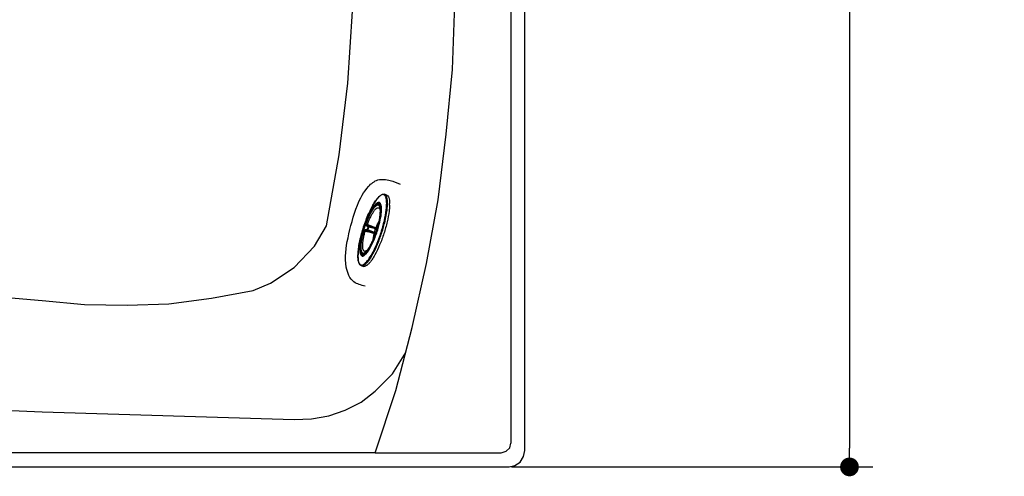
# Model space of a CAD drawing. Units: millimetres. Extents: x 72 to 14364, y -1404 to 2603.
# Drawn here: x 11563 to 12404, y 781 to 1170 of the extents above; entities that cross this region are included whole.
import ezdxf

# ---------------------------------------------------------------- set-up
doc = ezdxf.new("R2010")
doc.units = ezdxf.units.MM
doc.header["$MEASUREMENT"] = 0
doc.layers.add('Dimensions', color=7, linetype='Continuous')
doc.layers.add('KOHLER', color=7, linetype='Continuous')
doc.styles.get("Standard").update_dxf_attribs({"font": 'helr45w.ttf'})
doc.dimstyles.get("Standard").update_dxf_attribs({"dimscale": 20, "dimtxt": 2.5, "dimasz": 0.8, "dimexe": 1, "dimexo": 1, "dimgap": 1, "dimtad": 2, "dimtih": 1, "dimtoh": 1, "dimdec": 0, "dimzin": 0, "dimdsep": 46, "dimtxsty": 'Standard', "dimblk": 'DOT', "dimcen": 2, "dimclrd": 1, "dimclre": 1, "dimclrt": 1, "dimadec": 0, "dimazin": 0, "dimtfac": 1, "dimtdec": 0, "dimtofl": 0, "dimtmove": 0, "dimatfit": 3, "dimfxl": 1, "dimtolj": 1, "dimtzin": 0, "dimarcsym": 0})

# ---------------------------------------------------------------- blocks, each defined once
blk = doc.blocks.new('_Dot')
at = {"color": 0, "linetype": 'ByBlock', "lineweight": -2}
blk.add_line((-0.5, 0), (-1, 0), dxfattribs=at)
at = {"color": 0, "linetype": 'ByBlock', "const_width": 0.5}
blk.add_lwpolyline([(-0.25, 0, 1), (0.25, 0, 1)], format="xyb", close=True, dxfattribs=at)
blk = doc.blocks.new('*D5')
at = {"layer": 'Dimensions', "color": 1, "lineweight": -2, "transparency": 16777216}
for p, q in [((11976.18, 1688.94), (12291.5, 1688.94)), ((12271.5, 1672.94), (12271.5, 804.6)), ((11983.11, 788.6), (12291.5, 788.6))]:
    blk.add_line(p, q, dxfattribs=at)
at = {"layer": 'Dimensions', "color": 1, "lineweight": -2, "transparency": 16777216, "xscale": 16, "yscale": 16, "zscale": 16}
for p, rotation in [((12271.5, 1688.94), 90), ((12271.5, 788.6), 270)]:
    blk.add_blockref('_Dot', p, dxfattribs=dict(at, rotation=rotation))
at = {"layer": 'Dimensions', "color": 1, "transparency": 16777216, "insert": (12346.86, 1222), "char_height": 50, "attachment_point": 5}
blk.add_mtext('\\A1;900', dxfattribs=at)

msp = doc.modelspace()

# ---------------------------------------------------------------- linework, layer by layer
at = {"linetype": 'Continuous'}
for p, q in [((11874.66, 1021.13), (11876.45, 1020.55)), ((11875.1, 1020.93), (11874.66, 1021.13)), ((11870.99, 1011.34), (11870.25, 1012.01)), ((11858.54, 996.03), (11858.6, 996.17)), ((11858.6, 996.17), (11858.62, 996.23)), ((11858.64, 995.99), (11858.67, 996.14)), ((11858.72, 996.06), (11858.64, 995.99)), ((11858.7, 996.2), (11858.67, 996.14)), ((11858.7, 996.2), (11858.72, 996.06)), ((11858.7, 996.2), (11858.76, 996.15)), ((11860.36, 993.38), (11860.9, 993.16)), ((11865.88, 991.99), (11860.9, 993.16)), ((11865.92, 992.56), (11860.94, 993.72)), ((11866.99, 992.37), (11867.09, 992.77)), ((11867.4, 992.67), (11867.87, 992.39)), ((11867.91, 991.82), (11868.12, 991.98)), ((11868.12, 991.98), (11868.26, 992.13)), ((11868.16, 992.12), (11868.17, 992.13)), ((11868.33, 992.22), (11868.68, 992.73)), ((11868.58, 992.61), (11868.62, 992.67)), ((11868.62, 992.67), (11868.66, 992.74)), ((11868.66, 992.74), (11868.7, 992.81)), ((11868.68, 992.73), (11868.75, 992.85)), ((11868.68, 992.73), (11868.7, 992.8)), ((11868.7, 992.8), (11868.69, 992.79)), ((11868.77, 992.93), (11868.7, 992.81)), ((11868.7, 992.81), (11868.7, 992.8)), ((11868.72, 992.86), (11868.73, 992.88)), ((11868.73, 992.88), (11868.74, 992.91)), ((11868.74, 992.91), (11868.73, 992.88)), ((11868.74, 992.91), (11868.76, 992.93)), ((11868.77, 992.93), (11868.75, 992.86)), ((11856.54, 989.84), (11856.56, 989.9)), ((11856.56, 989.9), (11856.6, 990.05)), ((11856.62, 989.81), (11856.72, 989.92)), ((11856.63, 989.88), (11856.62, 989.81)), ((11856.7, 989.82), (11856.62, 989.81)), ((11856.63, 989.88), (11856.7, 990.02)), ((11856.7, 990.02), (11856.72, 989.92)), ((11860.19, 990.98), (11859.63, 991.12)), ((11859.9, 990.51), (11864.6, 988.51)), ((11860.19, 990.98), (11864.9, 989)), ((11865.58, 988.04), (11865.42, 987.66)), ((11866.28, 987.5), (11865.74, 987.56)), ((11866.23, 988.97), (11866.23, 988.98)), ((11866.26, 988.87), (11866.32, 988.66)), ((11866.68, 987.53), (11866.54, 987.81)), ((11866.73, 987.69), (11866.65, 987.94)), ((11866.68, 986.58), (11866.69, 986.61)), ((11866.69, 986.61), (11866.68, 986.58)), ((11866.69, 986.54), (11866.68, 986.58)), ((11866.69, 986.54), (11866.71, 986.67)), ((11866.69, 986.61), (11866.7, 986.62)), ((11866.69, 986.54), (11866.72, 986.6)), ((11866.71, 986.68), (11866.72, 986.77)), ((11866.71, 986.67), (11866.74, 986.75)), ((11866.71, 986.68), (11866.71, 986.7)), ((11866.71, 986.7), (11866.71, 986.68)), ((11866.71, 986.68), (11866.71, 986.67)), ((11866.72, 986.6), (11866.74, 986.74)), ((11866.74, 987.57), (11866.73, 987.69)), ((11866.76, 987.33), (11866.74, 987.57)), ((11866.74, 986.75), (11866.76, 987.33)), ((11866.96, 991.23), (11866.97, 991.23)), ((11867.22, 991.44), (11867.04, 991.3)), ((11857.66, 970.34), (11856.67, 970.24)), ((11854.87, 960.27), (11856.66, 959.68))]:
    msp.add_line(p, q, dxfattribs=at)
for points in [[(10207.93, 788.6), (11981.03, 788.6), (11985.74, 789.95), (11990.44, 792.64), (11993.14, 797.35), (11994.48, 802.73), (11994.48, 1675.49), (11993.14, 1680.2), (11990.44, 1684.91), (11985.74, 1687.59), (11981.03, 1688.94), (10207.93, 1688.94), (10202.55, 1687.59), (10198.52, 1684.91), (10195.16, 1680.2), (10194.49, 1675.49), (10194.49, 802.73), (10195.16, 797.35), (10198.52, 792.64), (10202.55, 789.95), (10207.93, 788.6)], [(11825.03, 994.36), (11835.79, 1054.87), (11843.19, 1116.06), (11847.23, 1177.25), (11847.9, 1239.11)], [(11866.72, 800.71), (11884.2, 853.82), (11898.33, 907.62), (11910.43, 962.08), (11920.51, 1016.54), (11927.24, 1072.35), (11932.62, 1127.49), (11934.63, 1183.3), (11934.63, 1239.11)], [(11982.38, 1239.11), (11982.38, 808.77)], [(11762.5, 939.22), (11777.3, 945.27), (11797.47, 958.72), (11814.95, 976.87), (11825.03, 994.36)], [(11494.89, 942.58), (11523.81, 936.53), (11552.72, 933.17), (11582.3, 930.48)], [(11582.3, 930.48), (11618.61, 927.11), (11654.92, 926.44), (11690.56, 927.79), (11726.87, 932.49), (11762.5, 939.22)], [(11797.47, 828.95), (11812.26, 829.62), (11827.06, 832.31), (11841.17, 837.02), (11854.62, 843.74), (11866.72, 853.15), (11881.52, 867.95), (11892.95, 886.1)], [(11457.91, 841.05), (11582.3, 835.68)], [(11582.3, 835.68), (11797.47, 828.95)], [(11974.31, 800.71), (11978.34, 802.05), (11981.7, 804.75), (11982.38, 808.77)], [(11582.3, 800.71), (10866.88, 800.71)], [(11866.72, 800.71), (11582.3, 800.71)], [(11866.72, 800.71), (11974.31, 800.71)]]:
    msp.add_lwpolyline(points)
for points in [[(11868.17, 992.13), (11868.18, 992.13), (11868.19, 992.15), (11868.21, 992.16), (11868.24, 992.19)], [(11868.24, 992.19), (11868.26, 992.22), (11868.29, 992.25), (11868.33, 992.28), (11868.36, 992.32), (11868.39, 992.36), (11868.43, 992.4), (11868.46, 992.45), (11868.5, 992.5), (11868.54, 992.56), (11868.58, 992.61)], [(11868.69, 992.79), (11868.7, 992.81), (11868.71, 992.83), (11868.72, 992.86)], [(11866.73, 986.92), (11866.73, 986.99), (11866.73, 987.06), (11866.72, 987.12), (11866.72, 987.18), (11866.72, 987.24), (11866.72, 987.29), (11866.71, 987.34), (11866.71, 987.39), (11866.7, 987.43), (11866.7, 987.46), (11866.69, 987.49), (11866.69, 987.52), (11866.68, 987.53)], [(11866.7, 986.62), (11866.7, 986.65), (11866.71, 986.68)], [(11866.72, 986.77), (11866.72, 986.85), (11866.73, 986.92)]]:
    msp.add_lwpolyline(points, dxfattribs=at)
for centre, radius, start, end in [((11865.61, 1015.26), 10.73, 13.26368, 13.91029), ((11865.29, 1015.19), 11.06, 13.04378, 13.2658), ((11857.51, 1008.84), 14.55, 5.611, 6.3687), ((11844.8, 1012.83), 34.19, 358.45797, 0.68989), ((11976.89, 954.25), 126.27, 161.99026, 163.93606), ((11941.15, 965.86), 87.95, 161.98859, 164.03799), ((11940.39, 966.12), 87.07, 159.82627, 164.16052), ((11976.89, 954.26), 126.27, 160.052, 161.99823), ((11941.55, 965.74), 88.36, 159.95525, 161.99513), ((11858.23, 996.35), 0.561, 329.2346, 339.71888), ((11865.07, 1007.63), 13.73, 245.96005, 246.35161), ((11913.94, 974.72), 56.74, 160.79589, 163.19255), ((11912.86, 975.07), 55.02, 160.79575, 163.19253), ((11919.01, 973.07), 55.21, 159.20516, 164.78327), ((11918.05, 973.38), 54.42, 160.09691, 163.89156), ((11784.99, 1016.63), 87.07, 339.82654, 344.15985), ((11872.42, 1000.75), 9.51, 238.19919, 241.46366), ((11870.09, 987.74), 4.79, 117.26352, 118.06658), ((11783.38, 1017.14), 88.83, 342.00124, 344.13105), ((11915.96, 974.2), 51.42, 158.93395, 159.27308), ((11870.32, 987.29), 5.3, 114.01799, 117.24061), ((11782.51, 1017.45), 89.98, 341.98389, 345.94822), ((11868.37, 991.71), 0.464, 115.97994, 124.09493), ((11781.75, 1017.7), 90.82, 341.98418, 345.91373), ((11865.02, 994.88), 4.25, 319.61079, 321.20332), ((11868.27, 993.04), 0.493, 332.37067, 338.95509), ((11868.87, 992.73), 0.187, 153.1621, 156.08002), ((11868.27, 993.04), 0.494, 338.94579, 342.89448), ((11868.27, 993.04), 0.491, 342.89625, 344.21911), ((11867.41, 993.45), 1.46, 335.49199, 336.15026), ((11868.83, 992.83), 0.124, 123.29088, 125.27285), ((11779.32, 1018.53), 93.7, 342.8301, 345.78132), ((11856.16, 989.97), 0.562, 344.28056, 354.74383), ((11855.05, 976.83), 13.73, 77.63691, 78.02852), ((11865.04, 978.04), 9.54, 82.52685, 85.778), ((11916.04, 973.92), 51.58, 164.73011, 165.09409), ((11866.71, 988.81), 0.508, 160.85998, 179.78589), ((11866.7, 988.81), 0.491, 160.35874, 190.37859), ((11866.71, 988.81), 0.506, 179.86253, 190.39753), ((11812.61, 1007.65), 56.78, 340.79652, 343.1886), ((11812.82, 1007.58), 56.56, 340.79596, 343.19252), ((11868.43, 989.4), 2.24, 190.97027, 193.67336), ((11870.81, 989.96), 4.79, 205.94152, 206.72852), ((11867.09, 987.76), 0.467, 199.91931, 210.20966), ((11866.22, 986.74), 0.49, 339.76863, 341.09327), ((11866.22, 986.75), 0.494, 341.0959, 345.03887), ((11866.22, 986.75), 0.494, 345.03033, 351.60975), ((11864.27, 987.08), 2.49, 352.15514, 352.56704), ((11866.92, 986.63), 0.219, 145.3041, 147.93552), ((11784.17, 1016.89), 88, 339.84733, 341.99731), ((11867.45, 991.08), 0.507, 151.14688, 163.14657), ((11868.51, 989.59), 2.26, 130.61791, 133.31644), ((11867.44, 991.09), 0.491, 156.42655, 163.56138), ((11867.44, 991.09), 0.497, 149.40769, 156.43505), ((11867.45, 991.08), 0.506, 145.15617, 151.16289), ((11867.44, 991.09), 0.491, 143.24314, 149.41236), ((11867.45, 991.08), 0.505, 133.56085, 145.12376), ((11867.43, 991.1), 0.483, 141.25758, 143.23028), ((11867.43, 991.1), 0.486, 136.42529, 141.25221), ((11867.44, 991.09), 0.489, 133.57389, 136.42707), ((11776.59, 1019.36), 96.56, 341.99432, 342.7028), ((11776.66, 1019.34), 96.48, 342.70272, 342.83946), ((11855.49, 962.16), 1.99, 252.04295, 262.03413), ((11855.5, 962.26), 2.09, 262.01712, 265.74747), ((11851, 970.33), 10.73, 310.07659, 310.72481), ((11850.79, 970.58), 11.06, 310.72268, 310.9447), ((11834.62, 985.24), 35.4, 323.33721, 325.49353)]:
    msp.add_arc(centre, radius, start, end, dxfattribs=at)
for points, knots in [([(11856.8, 993.29), (11857.44, 995.25), (11858.78, 999.07), (11861.01, 1004.52), (11863.36, 1009.46), (11865.74, 1013.7), (11868.06, 1017.1), (11870.01, 1019.3), (11871.54, 1020.49), (11872.6, 1021.05), (11873.65, 1021.31), (11874.34, 1021.23), (11874.66, 1021.13)], [0, 0, 0, 0, 0.178903, 0.351372, 0.511322, 0.653341, 0.773163, 0.86847, 0.907236, 0.941081, 0.971309, 1, 1, 1, 1]), ([(11876.02, 1017.84), (11875.93, 1018.21), (11875.72, 1018.89), (11875.2, 1019.98), (11874.38, 1020.8), (11873.37, 1020.99), (11872.57, 1020.87), (11871.72, 1020.49), (11870.41, 1019.61), (11868.7, 1017.86), (11866.63, 1015.07), (11864.47, 1011.51), (11863.1, 1008.85), (11862.41, 1007.41)], [0, 0, 0, 0, 0.051349, 0.09475, 0.163212, 0.195032, 0.229913, 0.270699, 0.319059, 0.441076, 0.597423, 0.785335, 1, 1, 1, 1]), ([(11877.09, 1010.49), (11877.18, 1011.77), (11877.26, 1014.1), (11877.04, 1016.85), (11876.62, 1018.62), (11876.14, 1019.85), (11875.57, 1020.64), (11875.1, 1020.93)], [0, 0, 0, 0, 0.352595, 0.63584, 0.750685, 0.848313, 1, 1, 1, 1]), ([(11876.13, 1007.92), (11876.35, 1009.77), (11876.58, 1013.03), (11876.38, 1016.31), (11876.06, 1017.68)], [0, 0, 0, 0, 0.570614, 1, 1, 1, 1]), ([(11876.45, 1020.55), (11876.86, 1020.42), (11877.69, 1019.75), (11878.43, 1018.13), (11878.88, 1015.9), (11878.97, 1014.2), (11878.99, 1013.25)], [0, 0, 0, 0, 0.161169, 0.370186, 0.648329, 1, 1, 1, 1]), ([(11871.98, 1010.46), (11871.92, 1010.95), (11871.78, 1011.83), (11871.39, 1012.97), (11870.85, 1013.79), (11869.79, 1014.4), (11868.44, 1013.9), (11867.26, 1012.96), (11866.18, 1011.81), (11865.05, 1010.34), (11863.4, 1007.82), (11861.37, 1004.02), (11859.11, 998.85), (11857.77, 995.12), (11857.14, 993.18)], [0, 0, 0, 0, 0.049536, 0.089211, 0.120354, 0.146454, 0.205523, 0.247828, 0.300127, 0.362405, 0.434125, 0.602114, 0.794653, 1, 1, 1, 1]), ([(11871.31, 1011.06), (11871.22, 1011.41), (11871.02, 1012.04), (11870.55, 1012.81), (11869.9, 1013.28), (11869.12, 1013.36), (11868.3, 1013.07), (11866.99, 1012.18), (11865.27, 1010.23), (11863.21, 1007.07), (11860.26, 1001.36), (11858.4, 996.55), (11857.29, 993.13)], [0, 0, 0, 0, 0.039892, 0.071644, 0.097972, 0.123757, 0.154171, 0.192357, 0.296032, 0.435763, 0.605783, 1, 1, 1, 1]), ([(11870.59, 1012.4), (11870.45, 1012.59), (11870.15, 1012.91), (11869.27, 1013.25), (11868.23, 1012.88), (11867.28, 1012.19), (11866.05, 1011.01), (11864.48, 1008.94), (11862.6, 1005.81), (11860.73, 1002.01), (11858.93, 997.72), (11857.85, 994.68), (11857.34, 993.11)], [0, 0, 0, 0, 0.026812, 0.05105, 0.107152, 0.14519, 0.19108, 0.306617, 0.451483, 0.620249, 0.805798, 1, 1, 1, 1]), ([(11870.1, 1011.86), (11870.03, 1011.93), (11869.87, 1012.07), (11869.61, 1012.22), (11869.33, 1012.31), (11869.03, 1012.33), (11868.71, 1012.3), (11868.38, 1012.21), (11868.03, 1012.05), (11867.67, 1011.84), (11867.3, 1011.58), (11866.91, 1011.25), (11866.51, 1010.87), (11865.94, 1010.27), (11865.22, 1009.38), (11864.51, 1008.38), (11863.93, 1007.49), (11863.32, 1006.49), (11862.55, 1005.13), (11861.65, 1003.38), (11860.76, 1001.5), (11859.89, 999.5), (11858.77, 996.69), (11858, 994.52), (11857.52, 993.05)], [0, 0, 0, 0, 0.012872, 0.025027, 0.036943, 0.049131, 0.062066, 0.076142, 0.091652, 0.108804, 0.127736, 0.148531, 0.171236, 0.195866, 0.250845, 0.313229, 0.347065, 0.382567, 0.458245, 0.53955, 0.625675, 0.715742, 0.808805, 1, 1, 1, 1]), ([(11858.62, 996.23), (11859.09, 997.51), (11860.06, 999.96), (11861.4, 1002.9), (11862.51, 1005.06), (11863.32, 1006.51), (11864.01, 1007.63), (11864.56, 1008.46), (11865.07, 1009.19), (11865.7, 1010.01), (11866.45, 1010.86), (11867.08, 1011.44), (11867.56, 1011.81), (11867.9, 1012.03), (11868.23, 1012.21), (11868.65, 1012.37), (11869.07, 1012.45), (11869.48, 1012.41), (11869.76, 1012.33), (11870.02, 1012.2), (11870.17, 1012.08), (11870.25, 1012.01)], [0, 0, 0, 0, 0.193642, 0.37531, 0.459764, 0.539049, 0.612567, 0.647002, 0.679813, 0.740383, 0.794032, 0.840719, 0.861538, 0.880756, 0.898484, 0.91489, 0.944569, 0.958414, 0.971989, 0.985712, 1, 1, 1, 1]), ([(11858.67, 996.14), (11859.1, 997.31), (11859.98, 999.57), (11861.2, 1002.28), (11862.21, 1004.29), (11862.95, 1005.67), (11863.69, 1006.93), (11864.42, 1008.07), (11865.14, 1009.08), (11865.84, 1009.96), (11866.52, 1010.69), (11867.16, 1011.27), (11867.69, 1011.64), (11868.1, 1011.85), (11868.46, 1011.99), (11868.82, 1012.06), (11869.16, 1012.05), (11869.32, 1012.01), (11869.39, 1011.99)], [0, 0, 0, 0, 0.187445, 0.364546, 0.447631, 0.526275, 0.599948, 0.66818, 0.730563, 0.786783, 0.836635, 0.880068, 0.917261, 0.933683, 0.94879, 0.975686, 0.988022, 1, 1, 1, 1]), ([(11869.36, 1011.77), (11869.28, 1011.8), (11869.13, 1011.83), (11868.79, 1011.85), (11868.43, 1011.78), (11868.08, 1011.64), (11867.68, 1011.43), (11867.15, 1011.07), (11866.52, 1010.49), (11865.85, 1009.78), (11865.16, 1008.91), (11864.45, 1007.92), (11863.73, 1006.79), (11862.99, 1005.55), (11862.26, 1004.19), (11861.26, 1002.2), (11860.06, 999.53), (11859.18, 997.3), (11858.76, 996.15)], [0, 0, 0, 0, 0.011991, 0.02434, 0.051256, 0.066368, 0.082792, 0.119982, 0.163402, 0.213234, 0.269428, 0.331784, 0.399989, 0.473639, 0.552265, 0.635341, 0.812463, 1, 1, 1, 1]), ([(11859.99, 995.48), (11860.38, 996.53), (11861.18, 998.54), (11862.27, 1000.97), (11863.17, 1002.77), (11863.84, 1004), (11864.5, 1005.13), (11865.16, 1006.14), (11865.8, 1007.05), (11866.43, 1007.83), (11867.03, 1008.48), (11867.61, 1009), (11868.08, 1009.33), (11868.45, 1009.52), (11868.77, 1009.64), (11869.09, 1009.71), (11869.4, 1009.69), (11869.54, 1009.66), (11869.61, 1009.64)], [0, 0, 0, 0, 0.187613, 0.364751, 0.44782, 0.526431, 0.600062, 0.668244, 0.730577, 0.786752, 0.836567, 0.879977, 0.917164, 0.93359, 0.948706, 0.975638, 0.987997, 1, 1, 1, 1]), ([(11868.06, 989.63), (11868.8, 991.89), (11870.04, 996.26), (11871.24, 1002.4), (11871.63, 1006.93), (11871.43, 1009.77), (11871.17, 1010.89), (11870.99, 1011.34)], [0, 0, 0, 0, 0.322415, 0.613792, 0.84649, 0.934083, 1, 1, 1, 1]), ([(11870.38, 1012.27), (11870.25, 1012.37), (11869.96, 1012.54), (11869.24, 1012.65), (11868.69, 1012.44), (11868.35, 1012.25)], [0, 0, 0, 0, 0.230191, 0.458718, 1, 1, 1, 1]), ([(11868.74, 992.91), (11869.08, 994.09), (11869.68, 996.4), (11870.28, 999.28), (11870.64, 1001.47), (11870.84, 1003), (11870.98, 1004.43), (11871.06, 1005.77), (11871.07, 1006.99), (11871.02, 1008.1), (11870.9, 1009.07), (11870.72, 1009.91), (11870.51, 1010.51), (11870.31, 1010.91), (11870.11, 1011.24), (11869.86, 1011.5), (11869.58, 1011.69), (11869.43, 1011.75), (11869.36, 1011.77)], [0, 0, 0, 0, 0.187537, 0.364659, 0.447735, 0.526361, 0.600011, 0.668216, 0.730572, 0.786766, 0.836598, 0.880018, 0.917208, 0.933632, 0.948744, 0.97566, 0.988009, 1, 1, 1, 1]), ([(11869.39, 1011.99), (11869.47, 1011.96), (11869.62, 1011.9), (11869.9, 1011.71), (11870.15, 1011.44), (11870.36, 1011.11), (11870.56, 1010.7), (11870.77, 1010.09), (11870.95, 1009.24), (11871.07, 1008.26), (11871.12, 1007.14), (11871.11, 1005.9), (11871.03, 1004.54), (11870.89, 1003.08), (11870.68, 1001.53), (11870.31, 999.31), (11869.7, 996.4), (11869.09, 994.06), (11868.75, 992.86)], [0, 0, 0, 0, 0.011977, 0.024312, 0.051208, 0.066315, 0.082736, 0.119929, 0.163363, 0.213216, 0.269438, 0.331822, 0.400055, 0.47373, 0.552375, 0.63546, 0.81256, 1, 1, 1, 1]), ([(11868.82, 992.85), (11869.14, 993.96), (11869.71, 996.13), (11870.4, 999.31), (11870.82, 1001.85), (11871.05, 1003.76), (11871.16, 1005.08), (11871.22, 1006.3), (11871.23, 1007.43), (11871.18, 1008.46), (11871.08, 1009.38), (11870.92, 1010.18), (11870.71, 1010.86), (11870.44, 1011.42), (11870.22, 1011.73), (11870.1, 1011.86)], [0, 0, 0, 0, 0.17692, 0.345459, 0.50161, 0.573909, 0.64181, 0.704961, 0.763059, 0.815866, 0.863227, 0.905091, 0.941563, 0.97297, 1, 1, 1, 1]), ([(11869.61, 1009.64), (11869.67, 1009.62), (11869.79, 1009.57), (11870.02, 1009.42), (11870.29, 1009.16), (11870.55, 1008.73), (11870.69, 1008.4), (11870.75, 1008.22)], [0, 0, 0, 0, 0.103154, 0.208847, 0.43612, 0.696815, 1, 1, 1, 1]), ([(11869.8, 995.61), (11870.2, 997.23), (11870.87, 1000.31), (11871.49, 1004.64), (11871.64, 1008.23), (11871.41, 1010.35), (11871.15, 1011.21)], [0, 0, 0, 0, 0.318301, 0.599339, 0.829492, 1, 1, 1, 1]), ([(11869.84, 995.59), (11870.24, 997.18), (11870.9, 1000.2), (11871.52, 1004.46), (11871.71, 1008.04), (11871.53, 1010.17), (11871.31, 1011.06)], [0, 0, 0, 0, 0.313781, 0.592825, 0.824432, 1, 1, 1, 1]), ([(11870.15, 995.52), (11870.76, 997.92), (11871.68, 1002.3), (11872.12, 1006.78), (11872.08, 1008.77)], [0, 0, 0, 0, 0.554286, 1, 1, 1, 1]), ([(11870.25, 1012.01), (11870.43, 1011.85), (11870.67, 1011.52), (11870.9, 1011.03), (11871.06, 1010.57), (11871.2, 1010.06), (11871.31, 1009.48), (11871.39, 1008.85), (11871.47, 1007.89), (11871.49, 1006.57), (11871.4, 1004.84), (11871.21, 1002.94), (11871.02, 1001.62), (11870.91, 1000.94)], [0, 0, 0, 0, 0.064952, 0.102999, 0.145304, 0.192111, 0.243556, 0.299687, 0.360485, 0.495767, 0.648459, 0.817128, 1, 1, 1, 1]), ([(11870.99, 1011.34), (11870.95, 1011.45), (11870.8, 1011.79), (11870.58, 1012.11), (11870.38, 1012.27)], [0, 0, 0, 0, 0.306549, 1, 1, 1, 1]), ([(11871.15, 1011.21), (11871.11, 1011.33), (11870.97, 1011.74), (11870.78, 1012.15), (11870.59, 1012.4)], [0, 0, 0, 0, 0.280161, 1, 1, 1, 1]), ([(11872.08, 1008.77), (11872.08, 1008.9), (11872.07, 1009.4), (11872.03, 1009.9), (11872, 1010.27)], [0, 0, 0, 0, 0.262924, 1, 1, 1, 1]), ([(11876.77, 1007.28), (11876.8, 1007.56), (11876.93, 1008.62), (11877.03, 1009.69), (11877.09, 1010.49)], [0, 0, 0, 0, 0.259547, 1, 1, 1, 1]), ([(11878.98, 1011.91), (11878.97, 1011.52), (11878.9, 1009.83), (11878.73, 1008.14), (11878.57, 1006.85)], [0, 0, 0, 0, 0.232469, 1, 1, 1, 1]), ([(11862.41, 1007.41), (11862.03, 1006.63), (11860.5, 1003.33), (11859.14, 999.95), (11858.2, 997.34)], [0, 0, 0, 0, 0.238503, 1, 1, 1, 1]), ([(11878.57, 1006.85), (11878.19, 1003.76), (11876.94, 997.3), (11874.22, 987.64), (11870.74, 978.22), (11867.95, 972.26), (11866.44, 969.53)], [0, 0, 0, 0, 0.236705, 0.499955, 0.763228, 1, 1, 1, 1]), ([(11870.75, 1008.22), (11870.76, 1008.2), (11870.77, 1008.14), (11870.82, 1007.95), (11870.88, 1007.62), (11870.94, 1007.11), (11870.97, 1006.46), (11870.98, 1005.7), (11870.95, 1004.84), (11870.89, 1003.9), (11870.75, 1002.49), (11870.49, 1000.57), (11870.04, 998.14), (11869.45, 995.56), (11868.99, 993.8), (11868.74, 992.91)], [0, 0, 0, 0, 0.004809, 0.012665, 0.036629, 0.070239, 0.112098, 0.161166, 0.216617, 0.277758, 0.344008, 0.489745, 0.650015, 0.821258, 1, 1, 1, 1]), ([(11871.65, 988.46), (11872.74, 991.81), (11874.54, 998.24), (11875.77, 1004.8), (11876.13, 1007.92)], [0, 0, 0, 0, 0.528473, 1, 1, 1, 1]), ([(11872.3, 988.25), (11873.36, 991.51), (11875.14, 997.8), (11876.37, 1004.22), (11876.77, 1007.28)], [0, 0, 0, 0, 0.526065, 1, 1, 1, 1]), ([(11854.87, 960.27), (11854.56, 960.37), (11853.95, 960.71), (11853.25, 961.54), (11852.73, 962.61), (11852.19, 964.48), (11851.9, 967.41), (11852.03, 971.52), (11852.6, 976.35), (11853.61, 981.73), (11855.01, 987.45), (11856.17, 991.33), (11856.8, 993.29)], [0, 0, 0, 0, 0.028692, 0.058922, 0.09277, 0.131538, 0.226849, 0.346672, 0.48869, 0.648637, 0.821102, 1, 1, 1, 1]), ([(11857.14, 993.18), (11856.51, 991.23), (11855.4, 987.43), (11854.19, 981.92), (11853.59, 977.65), (11853.45, 974.64), (11853.49, 972.79), (11853.7, 971.23), (11854.09, 969.77), (11854.9, 968.57), (11856.11, 968.44), (11857.03, 968.79), (11858.02, 969.48), (11858.65, 970.11), (11858.98, 970.48)], [0, 0, 0, 0, 0.205347, 0.397886, 0.565875, 0.637595, 0.699873, 0.752172, 0.794477, 0.853546, 0.879646, 0.910789, 0.950464, 1, 1, 1, 1]), ([(11857.29, 993.13), (11856.18, 989.71), (11854.85, 984.72), (11853.88, 978.37), (11853.69, 974.6), (11853.93, 972.02), (11854.47, 970.53), (11854.97, 969.81), (11855.65, 969.41), (11856.44, 969.41), (11857.28, 969.76), (11857.81, 970.15), (11858.09, 970.38)], [0, 0, 0, 0, 0.394217, 0.564237, 0.703968, 0.807643, 0.845829, 0.876243, 0.902028, 0.928356, 0.960108, 1, 1, 1, 1]), ([(11856.71, 969.72), (11856.5, 969.65), (11856.06, 969.57), (11855.15, 969.81), (11854.52, 970.72), (11854.16, 971.84), (11853.86, 973.51), (11853.81, 976.12), (11854.13, 979.75), (11854.85, 983.92), (11855.92, 988.45), (11856.83, 991.55), (11857.34, 993.11)], [0, 0, 0, 0, 0.026808, 0.051044, 0.107152, 0.145193, 0.191086, 0.306627, 0.451494, 0.620258, 0.805803, 1, 1, 1, 1]), ([(11857.52, 993.05), (11857.04, 991.58), (11856.39, 989.38), (11855.65, 986.44), (11855.18, 984.32), (11854.79, 982.27), (11854.49, 980.33), (11854.31, 978.78), (11854.22, 977.61), (11854.16, 976.55), (11854.15, 975.32), (11854.21, 974.18), (11854.32, 973.36), (11854.42, 972.81), (11854.54, 972.32), (11854.68, 971.89), (11854.85, 971.5), (11855.04, 971.18), (11855.26, 970.91), (11855.49, 970.69), (11855.75, 970.54), (11856.03, 970.44), (11856.33, 970.41), (11856.54, 970.43), (11856.64, 970.45)], [0, 0, 0, 0, 0.191189, 0.284249, 0.374313, 0.460437, 0.54174, 0.617418, 0.652921, 0.686758, 0.749143, 0.804124, 0.828756, 0.851463, 0.872259, 0.891193, 0.908347, 0.923858, 0.937936, 0.950872, 0.963061, 0.974976, 0.98713, 1, 1, 1, 1]), ([(11858.88, 994.76), (11858.86, 994.79), (11858.81, 994.85), (11858.76, 994.96), (11858.71, 995.09), (11858.68, 995.24), (11858.65, 995.41), (11858.64, 995.55), (11858.63, 995.67), (11858.63, 995.77), (11858.63, 995.88), (11858.64, 995.95), (11858.64, 995.99)], [0, 0, 0, 0, 0.085926, 0.1824, 0.290429, 0.409785, 0.539357, 0.677876, 0.750772, 0.826611, 0.908608, 1, 1, 1, 1]), ([(11859.47, 995.09), (11859.38, 995.15), (11859.22, 995.28), (11859.04, 995.47), (11858.92, 995.64), (11858.85, 995.75), (11858.8, 995.84), (11858.76, 995.9), (11858.73, 995.98), (11858.72, 996.03), (11858.72, 996.06)], [0, 0, 0, 0, 0.253171, 0.503158, 0.626395, 0.748654, 0.809513, 0.870335, 0.932436, 1, 1, 1, 1]), ([(11858.76, 996.15), (11858.83, 996.1), (11859, 995.98), (11859.29, 995.82), (11859.62, 995.65), (11859.87, 995.54), (11859.99, 995.48)], [0, 0, 0, 0, 0.198508, 0.433091, 0.701393, 1, 1, 1, 1]), ([(11859.47, 995.09), (11859.42, 995.1), (11859.29, 995.11), (11859.11, 995.04), (11858.97, 994.92), (11858.9, 994.81), (11858.88, 994.76)], [0, 0, 0, 0, 0.236516, 0.495562, 0.75732, 1, 1, 1, 1]), ([(11860.36, 993.38), (11860.22, 993.49), (11859.95, 993.72), (11859.45, 994.18), (11859.1, 994.52), (11858.88, 994.76)], [0, 0, 0, 0, 0.270135, 0.526939, 1, 1, 1, 1]), ([(11859.47, 995.09), (11859.69, 994.86), (11860.16, 994.38), (11860.67, 993.94), (11860.94, 993.72)], [0, 0, 0, 0, 0.472851, 1, 1, 1, 1]), ([(11859.56, 995.05), (11859.65, 995.05), (11859.77, 995.13), (11859.87, 995.24), (11859.94, 995.34), (11859.98, 995.43), (11859.99, 995.48)], [0, 0, 0, 0, 0.430789, 0.572551, 0.718704, 1, 1, 1, 1]), ([(11865.92, 992.56), (11864.8, 992.96), (11862.67, 993.74), (11860.56, 994.61), (11859.56, 995.05)], [0, 0, 0, 0, 0.519942, 1, 1, 1, 1]), ([(11859.99, 995.48), (11861.1, 995), (11863.45, 994.05), (11865.84, 993.19), (11867.09, 992.77)], [0, 0, 0, 0, 0.478572, 1, 1, 1, 1]), ([(11860.94, 993.72), (11860.88, 993.73), (11860.76, 993.73), (11860.59, 993.66), (11860.45, 993.54), (11860.39, 993.43), (11860.36, 993.38)], [0, 0, 0, 0, 0.24053, 0.489746, 0.74478, 1, 1, 1, 1]), ([(11860.9, 993.16), (11860.92, 993.22), (11860.94, 993.34), (11860.96, 993.48), (11860.97, 993.58), (11860.96, 993.64), (11860.95, 993.69), (11860.95, 993.71), (11860.94, 993.72)], [0, 0, 0, 0, 0.315972, 0.625712, 0.757134, 0.864611, 0.94488, 1, 1, 1, 1]), ([(11865.88, 991.99), (11865.89, 992.05), (11865.92, 992.17), (11865.94, 992.32), (11865.94, 992.42), (11865.94, 992.48), (11865.93, 992.53), (11865.93, 992.55), (11865.92, 992.56)], [0, 0, 0, 0, 0.327432, 0.626773, 0.753434, 0.85924, 0.941618, 1, 1, 1, 1]), ([(11865.88, 991.99), (11866.04, 991.96), (11866.37, 991.9), (11866.71, 991.9), (11866.88, 991.91)], [0, 0, 0, 0, 0.498671, 1, 1, 1, 1]), ([(11865.92, 992.56), (11866.01, 992.54), (11866.18, 992.49), (11866.45, 992.44), (11866.72, 992.4), (11866.9, 992.38), (11866.99, 992.37)], [0, 0, 0, 0, 0.25002, 0.500085, 0.750092, 1, 1, 1, 1]), ([(11866.88, 991.91), (11866.91, 991.99), (11866.94, 992.11), (11866.98, 992.26), (11866.99, 992.34), (11866.99, 992.37)], [0, 0, 0, 0, 0.533832, 0.781862, 1, 1, 1, 1]), ([(11867.1, 991.45), (11867.15, 991.5), (11867.38, 991.7), (11867.63, 991.86), (11867.84, 991.96)], [0, 0, 0, 0, 0.237767, 1, 1, 1, 1]), ([(11867.91, 991.82), (11867.79, 991.77), (11867.55, 991.65), (11867.32, 991.51), (11867.22, 991.44)], [0, 0, 0, 0, 0.527687, 1, 1, 1, 1]), ([(11867.4, 992.67), (11867.61, 993.2), (11868.02, 994.25), (11868.68, 995.75), (11869.36, 997.15), (11869.84, 998.02), (11870.08, 998.44)], [0, 0, 0, 0, 0.269931, 0.529183, 0.773732, 1, 1, 1, 1]), ([(11868.11, 992.09), (11868.06, 992.06), (11867.98, 991.98), (11867.93, 991.88), (11867.92, 991.82)], [0, 0, 0, 0, 0.51485, 1, 1, 1, 1]), ([(11867.98, 992.68), (11868.24, 993.36), (11868.77, 994.66), (11869.37, 995.93), (11869.67, 996.54)], [0, 0, 0, 0, 0.515644, 1, 1, 1, 1]), ([(11855.55, 989.19), (11855.29, 988.28), (11854.32, 984.77), (11853.51, 981.22), (11853.03, 978.57)], [0, 0, 0, 0, 0.25965, 1, 1, 1, 1]), ([(11856.67, 970.24), (11856.57, 970.22), (11856.37, 970.22), (11856.08, 970.27), (11855.81, 970.37), (11855.46, 970.57), (11855.17, 970.88), (11854.93, 971.26), (11854.76, 971.6), (11854.61, 971.98), (11854.44, 972.56), (11854.28, 973.4), (11854.17, 974.53), (11854.14, 975.56), (11854.16, 976.46), (11854.2, 977.44), (11854.3, 978.76), (11854.5, 980.41), (11854.87, 982.81), (11855.51, 985.98), (11856.17, 988.53), (11856.54, 989.84)], [0, 0, 0, 0, 0.014286, 0.028007, 0.041582, 0.055428, 0.085109, 0.101517, 0.119247, 0.138467, 0.159288, 0.205979, 0.259631, 0.320203, 0.353014, 0.38745, 0.460967, 0.540252, 0.624703, 0.806366, 1, 1, 1, 1]), ([(11855.99, 970.76), (11855.92, 970.78), (11855.77, 970.85), (11855.48, 971.04), (11855.23, 971.31), (11855.03, 971.63), (11854.82, 972.04), (11854.61, 972.65), (11854.43, 973.5), (11854.31, 974.49), (11854.26, 975.61), (11854.28, 976.85), (11854.35, 978.2), (11854.5, 979.66), (11854.7, 981.21), (11855.07, 983.43), (11855.68, 986.34), (11856.29, 988.68), (11856.63, 989.88)], [0, 0, 0, 0, 0.011977, 0.024313, 0.051209, 0.066316, 0.082737, 0.11993, 0.163364, 0.213217, 0.269437, 0.331821, 0.400054, 0.473729, 0.552373, 0.635458, 0.812559, 1, 1, 1, 1]), ([(11856.7, 989.82), (11856.37, 988.64), (11855.77, 986.32), (11855.17, 983.45), (11854.81, 981.26), (11854.6, 979.73), (11854.46, 978.29), (11854.39, 976.96), (11854.37, 975.73), (11854.43, 974.63), (11854.54, 973.66), (11854.72, 972.82), (11854.93, 972.22), (11855.13, 971.81), (11855.34, 971.49), (11855.58, 971.22), (11855.87, 971.04), (11856.01, 970.98), (11856.09, 970.95)], [0, 0, 0, 0, 0.187537, 0.364659, 0.447735, 0.526361, 0.600011, 0.668216, 0.730572, 0.786766, 0.836598, 0.880018, 0.917208, 0.933632, 0.948744, 0.97566, 0.988009, 1, 1, 1, 1]), ([(11866.72, 986.6), (11866.29, 985.43), (11865.4, 983.18), (11864.18, 980.47), (11863.18, 978.46), (11862.43, 977.08), (11861.69, 975.82), (11860.96, 974.68), (11860.24, 973.66), (11859.54, 972.79), (11858.87, 972.06), (11858.22, 971.48), (11857.69, 971.11), (11857.29, 970.9), (11856.93, 970.76), (11856.57, 970.68), (11856.23, 970.7), (11856.07, 970.74), (11855.99, 970.76)], [0, 0, 0, 0, 0.187444, 0.364545, 0.44763, 0.526274, 0.599948, 0.66818, 0.730563, 0.786783, 0.836635, 0.880068, 0.917262, 0.933683, 0.94879, 0.975686, 0.988023, 1, 1, 1, 1]), ([(11857.55, 972.53), (11857.48, 972.55), (11857.35, 972.61), (11857.09, 972.78), (11856.87, 973.02), (11856.68, 973.31), (11856.5, 973.68), (11856.31, 974.22), (11856.15, 974.98), (11856.04, 975.87), (11855.99, 976.86), (11856, 977.97), (11856.07, 979.18), (11856.2, 980.49), (11856.38, 981.87), (11856.71, 983.86), (11857.25, 986.46), (11857.79, 988.56), (11858.09, 989.63)], [0, 0, 0, 0, 0.012003, 0.024362, 0.051294, 0.06641, 0.082836, 0.120023, 0.163433, 0.213248, 0.269423, 0.331756, 0.399938, 0.473569, 0.55218, 0.635249, 0.812387, 1, 1, 1, 1]), ([(11856.09, 970.95), (11856.16, 970.93), (11856.32, 970.89), (11856.66, 970.88), (11857.01, 970.95), (11857.37, 971.09), (11857.77, 971.29), (11858.29, 971.66), (11858.93, 972.23), (11859.59, 972.95), (11860.28, 973.81), (11860.99, 974.81), (11861.72, 975.94), (11862.45, 977.18), (11863.18, 978.54), (11864.18, 980.52), (11865.38, 983.2), (11866.26, 985.42), (11866.68, 986.58)], [0, 0, 0, 0, 0.011991, 0.02434, 0.051256, 0.066368, 0.082792, 0.119982, 0.163402, 0.213234, 0.269428, 0.331784, 0.399989, 0.473639, 0.552265, 0.635341, 0.812463, 1, 1, 1, 1]), ([(11856.64, 970.45), (11856.81, 970.48), (11857.18, 970.6), (11857.72, 970.9), (11858.29, 971.32), (11858.89, 971.88), (11859.51, 972.56), (11860.15, 973.36), (11860.81, 974.28), (11861.49, 975.31), (11862.17, 976.44), (11863.1, 978.12), (11864.26, 980.42), (11865.57, 983.4), (11866.39, 985.49), (11866.78, 986.57)], [0, 0, 0, 0, 0.027027, 0.05843, 0.094899, 0.136759, 0.184118, 0.236923, 0.29502, 0.35817, 0.426071, 0.498372, 0.654526, 0.823072, 1, 1, 1, 1]), ([(11856.7, 990.02), (11856.72, 990.05), (11856.76, 990.12), (11856.82, 990.2), (11856.88, 990.28), (11856.96, 990.38), (11857.06, 990.48), (11857.17, 990.6), (11857.29, 990.7), (11857.4, 990.78), (11857.51, 990.84), (11857.58, 990.87), (11857.62, 990.88)], [0, 0, 0, 0, 0.09125, 0.173223, 0.24902, 0.321837, 0.460259, 0.589716, 0.708946, 0.816852, 0.913382, 1, 1, 1, 1]), ([(11858.09, 989.63), (11857.96, 989.66), (11857.7, 989.72), (11857.32, 989.78), (11857, 989.81), (11856.79, 989.82), (11856.7, 989.82)], [0, 0, 0, 0, 0.298607, 0.566909, 0.801492, 1, 1, 1, 1]), ([(11856.72, 989.92), (11856.74, 989.94), (11856.78, 989.97), (11856.85, 990.01), (11856.92, 990.05), (11856.99, 990.08), (11857.06, 990.11), (11857.15, 990.15), (11857.28, 990.19), (11857.43, 990.23), (11857.64, 990.26), (11857.8, 990.27), (11857.9, 990.26)], [0, 0, 0, 0, 0.06606, 0.128104, 0.189296, 0.250563, 0.311863, 0.373243, 0.496645, 0.620998, 0.746371, 1, 1, 1, 1]), ([(11857.62, 990.87), (11857.6, 990.82), (11857.59, 990.69), (11857.64, 990.51), (11857.75, 990.35), (11857.85, 990.28), (11857.9, 990.26)], [0, 0, 0, 0, 0.242925, 0.504687, 0.7636, 1, 1, 1, 1]), ([(11857.62, 990.88), (11857.77, 990.91), (11858.09, 990.96), (11858.57, 991.03), (11859.09, 991.08), (11859.45, 991.11), (11859.63, 991.12)], [0, 0, 0, 0, 0.229395, 0.472603, 0.729522, 1, 1, 1, 1]), ([(11857.66, 970.34), (11858.08, 970.6), (11858.94, 971.35), (11860.78, 973.54), (11863.12, 977.43), (11865.76, 983.1), (11867.33, 987.36), (11868.06, 989.63)], [0, 0, 0, 0, 0.065923, 0.153519, 0.386218, 0.677592, 1, 1, 1, 1]), ([(11868.08, 989.62), (11867.37, 987.44), (11865.85, 983.3), (11863.29, 977.74), (11861.01, 973.85), (11859.18, 971.54), (11858.3, 970.68), (11857.87, 970.36)], [0, 0, 0, 0, 0.313444, 0.599462, 0.833848, 0.926059, 1, 1, 1, 1]), ([(11859.9, 990.51), (11859.54, 990.48), (11858.88, 990.42), (11858.21, 990.32), (11857.9, 990.26)], [0, 0, 0, 0, 0.527147, 1, 1, 1, 1]), ([(11857.99, 990.24), (11859.06, 990.01), (11861.28, 989.47), (11863.47, 988.85), (11864.6, 988.51)], [0, 0, 0, 0, 0.48008, 1, 1, 1, 1]), ([(11857.99, 990.24), (11858.07, 990.19), (11858.12, 990.05), (11858.13, 989.9), (11858.13, 989.78), (11858.11, 989.69), (11858.09, 989.63)], [0, 0, 0, 0, 0.432942, 0.574686, 0.72044, 1, 1, 1, 1]), ([(11865.42, 987.66), (11864.16, 988.05), (11861.73, 988.76), (11859.28, 989.37), (11858.09, 989.63)], [0, 0, 0, 0, 0.521428, 1, 1, 1, 1]), ([(11858.09, 970.38), (11858.52, 970.74), (11859.39, 971.64), (11861.19, 974), (11863.43, 977.89), (11865.94, 983.4), (11867.42, 987.46), (11868.12, 989.61)], [0, 0, 0, 0, 0.076832, 0.171084, 0.406663, 0.690548, 1, 1, 1, 1]), ([(11866.68, 986.58), (11866.36, 985.71), (11865.7, 984.01), (11864.66, 981.58), (11863.59, 979.35), (11862.68, 977.64), (11861.96, 976.42), (11861.45, 975.62), (11860.97, 974.91), (11860.52, 974.3), (11860.11, 973.8), (11859.76, 973.42), (11859.52, 973.18), (11859.37, 973.06), (11859.32, 973.02), (11859.3, 973)], [0, 0, 0, 0, 0.178751, 0.350001, 0.510277, 0.656016, 0.722267, 0.783407, 0.838857, 0.887923, 0.929778, 0.963382, 0.987344, 0.9952, 1, 1, 1, 1]), ([(11859.63, 991.12), (11859.61, 991.06), (11859.6, 990.94), (11859.64, 990.78), (11859.7, 990.68), (11859.77, 990.58), (11859.84, 990.53), (11859.9, 990.51)], [0, 0, 0, 0, 0.254972, 0.509786, 0.635678, 0.759738, 1, 1, 1, 1]), ([(11859.9, 990.51), (11859.9, 990.51), (11859.93, 990.52), (11859.96, 990.56), (11860, 990.6), (11860.05, 990.69), (11860.12, 990.81), (11860.17, 990.92), (11860.19, 990.98)], [0, 0, 0, 0, 0.055114, 0.135379, 0.242853, 0.374275, 0.68402, 1, 1, 1, 1]), ([(11860.06, 971.78), (11860.85, 972.83), (11862.41, 975.3), (11865.4, 981.14), (11867.29, 986.04), (11868.42, 989.51)], [0, 0, 0, 0, 0.201386, 0.44345, 1, 1, 1, 1]), ([(11863.83, 970.08), (11865.37, 972.82), (11868.24, 978.86), (11870.56, 985.11), (11871.65, 988.46)], [0, 0, 0, 0, 0.471527, 1, 1, 1, 1]), ([(11865.74, 987.56), (11865.45, 986.47), (11865.06, 984.87), (11864.69, 982.78), (11864.56, 981.79), (11864.51, 981.31)], [0, 0, 0, 0, 0.529146, 0.773714, 1, 1, 1, 1]), ([(11864.9, 989), (11864.88, 988.94), (11864.83, 988.83), (11864.76, 988.7), (11864.71, 988.61), (11864.67, 988.57), (11864.64, 988.53), (11864.61, 988.52), (11864.6, 988.51)], [0, 0, 0, 0, 0.3274, 0.626698, 0.753345, 0.859152, 0.941553, 1, 1, 1, 1]), ([(11865.58, 988.04), (11865.5, 988.09), (11865.35, 988.18), (11865.11, 988.3), (11864.86, 988.42), (11864.69, 988.48), (11864.6, 988.51)], [0, 0, 0, 0, 0.249907, 0.499914, 0.74998, 1, 1, 1, 1]), ([(11864.72, 970.23), (11866.21, 972.94), (11868.98, 978.86), (11871.24, 984.99), (11872.3, 988.25)], [0, 0, 0, 0, 0.473935, 1, 1, 1, 1]), ([(11864.9, 989), (11864.98, 988.97), (11865.17, 988.88), (11865.46, 988.71), (11865.67, 988.56), (11865.76, 988.48)], [0, 0, 0, 0, 0.249094, 0.623725, 1, 1, 1, 1]), ([(11865.3, 983.09), (11865.41, 983.76), (11865.68, 985.13), (11866.01, 986.49), (11866.19, 987.19)], [0, 0, 0, 0, 0.484398, 1, 1, 1, 1]), ([(11865.58, 988.04), (11865.6, 988.07), (11865.63, 988.13), (11865.7, 988.28), (11865.74, 988.4), (11865.76, 988.48)], [0, 0, 0, 0, 0.218143, 0.466172, 1, 1, 1, 1]), ([(11866.51, 987.87), (11866.47, 987.94), (11866.35, 988.21), (11866.25, 988.5), (11866.21, 988.72)], [0, 0, 0, 0, 0.264249, 1, 1, 1, 1]), ([(11866.32, 988.66), (11866.36, 988.54), (11866.46, 988.29), (11866.58, 988.06), (11866.65, 987.94)], [0, 0, 0, 0, 0.471463, 1, 1, 1, 1]), ([(11866.65, 987.61), (11866.63, 987.66), (11866.61, 987.77), (11866.63, 987.89), (11866.65, 987.94)], [0, 0, 0, 0, 0.515036, 1, 1, 1, 1]), ([(11853.03, 978.57), (11852.75, 977), (11852.29, 974.04), (11851.95, 969.89), (11851.98, 966.42), (11852.34, 963.99), (11852.87, 962.51), (11853.34, 961.71), (11853.91, 961.13), (11854.85, 960.7), (11855.99, 960.88), (11857.05, 961.45), (11857.62, 961.88), (11857.91, 962.12)], [0, 0, 0, 0, 0.214665, 0.402575, 0.558921, 0.680938, 0.729298, 0.770086, 0.804966, 0.836788, 0.905251, 0.948652, 1, 1, 1, 1]), ([(11863.71, 978.81), (11863.4, 978.19), (11862.78, 977.01), (11861.82, 975.36), (11860.87, 973.91), (11860.08, 972.85), (11859.45, 972.12), (11859.01, 971.66), (11858.59, 971.26), (11858.18, 970.92), (11857.78, 970.65), (11857.29, 970.38), (11856.91, 970.26), (11856.67, 970.24)], [0, 0, 0, 0, 0.182882, 0.351558, 0.504252, 0.639533, 0.70033, 0.756459, 0.807901, 0.854705, 0.897007, 0.935051, 1, 1, 1, 1]), ([(11854.99, 971.15), (11855.16, 970.8), (11855.48, 970.32), (11856.13, 969.98), (11856.46, 969.94), (11856.62, 969.95)], [0, 0, 0, 0, 0.541271, 0.769813, 1, 1, 1, 1]), ([(11855.35, 960.17), (11855.9, 960.13), (11856.83, 960.43), (11857.94, 961.15), (11859.32, 962.33), (11861.11, 964.42), (11862.42, 966.35), (11863.1, 967.45)], [0, 0, 0, 0, 0.151687, 0.249315, 0.36416, 0.647405, 1, 1, 1, 1]), ([(11856.62, 969.95), (11856.7, 969.96), (11857.07, 970.01), (11857.41, 970.18), (11857.66, 970.34)], [0, 0, 0, 0, 0.200563, 1, 1, 1, 1]), ([(11857.87, 970.36), (11857.77, 970.28), (11857.41, 970.03), (11857.02, 969.81), (11856.71, 969.72)], [0, 0, 0, 0, 0.280178, 1, 1, 1, 1]), ([(11859.3, 973), (11859.15, 972.9), (11858.84, 972.71), (11858.38, 972.52), (11858.01, 972.46), (11857.74, 972.48), (11857.61, 972.51), (11857.55, 972.53)], [0, 0, 0, 0, 0.303162, 0.56385, 0.791133, 0.896835, 1, 1, 1, 1]), ([(11858.04, 962.23), (11859.1, 963.15), (11861.2, 965.69), (11862.92, 968.46), (11863.83, 970.08)], [0, 0, 0, 0, 0.429385, 1, 1, 1, 1]), ([(11858.98, 970.48), (11859.07, 970.57), (11859.45, 970.99), (11859.8, 971.44), (11860.06, 971.78)], [0, 0, 0, 0, 0.235045, 1, 1, 1, 1]), ([(11863.1, 967.45), (11863.24, 967.67), (11863.8, 968.58), (11864.33, 969.51), (11864.72, 970.23)], [0, 0, 0, 0, 0.240255, 1, 1, 1, 1]), ([(11866.44, 969.53), (11866.23, 969.13), (11865.39, 967.65), (11864.49, 966.21), (11863.79, 965.18)], [0, 0, 0, 0, 0.267066, 1, 1, 1, 1]), ([(11863.01, 964.1), (11862.44, 963.34), (11861.37, 962.02), (11859.69, 960.48), (11858.14, 959.6), (11857.08, 959.55), (11856.66, 959.68)], [0, 0, 0, 0, 0.351681, 0.629825, 0.838836, 1, 1, 1, 1])]:
    msp.add_open_spline(points, degree=3, knots=knots, dxfattribs=at)
for points in [[(11876.06, 1017.68), (11876.06, 1017.68), (11876.06, 1017.68), (11876.06, 1017.68)], [(11868.17, 992.12), (11868.17, 992.13), (11868.17, 992.13), (11868.17, 992.13)], [(11858.04, 962.23), (11858.04, 962.23), (11858.04, 962.23), (11858.04, 962.23)]]:
    msp.add_open_spline(points, degree=3, dxfattribs=at)
at = {"layer": 'KOHLER'}
msp.add_spline([(11858, 942.88), (11848.5, 946.38), (11842, 958.88), (11843.5, 983.88), (11851.5, 1011.88), (11861, 1027.88), (11869, 1033.38), (11879.5, 1032.88), (11888, 1029.88)], degree=3, dxfattribs=at)

# ---------------------------------------------------------------- dimensions: what is measured, and where the dimension line sits
at = {"layer": 'Dimensions'}
dim = msp.add_linear_dim(base=(12271.5, 788.6), p1=(11956.18, 1688.94), p2=(11963.11, 788.6), angle=90, dimstyle='Standard', dxfattribs=at)
dim.commit()
dim.dimension.update_dxf_attribs({"geometry": '*D5', "text_midpoint": (12271.5, 1222), "dimtype": 160})

doc.saveas('drawing.dxf')
